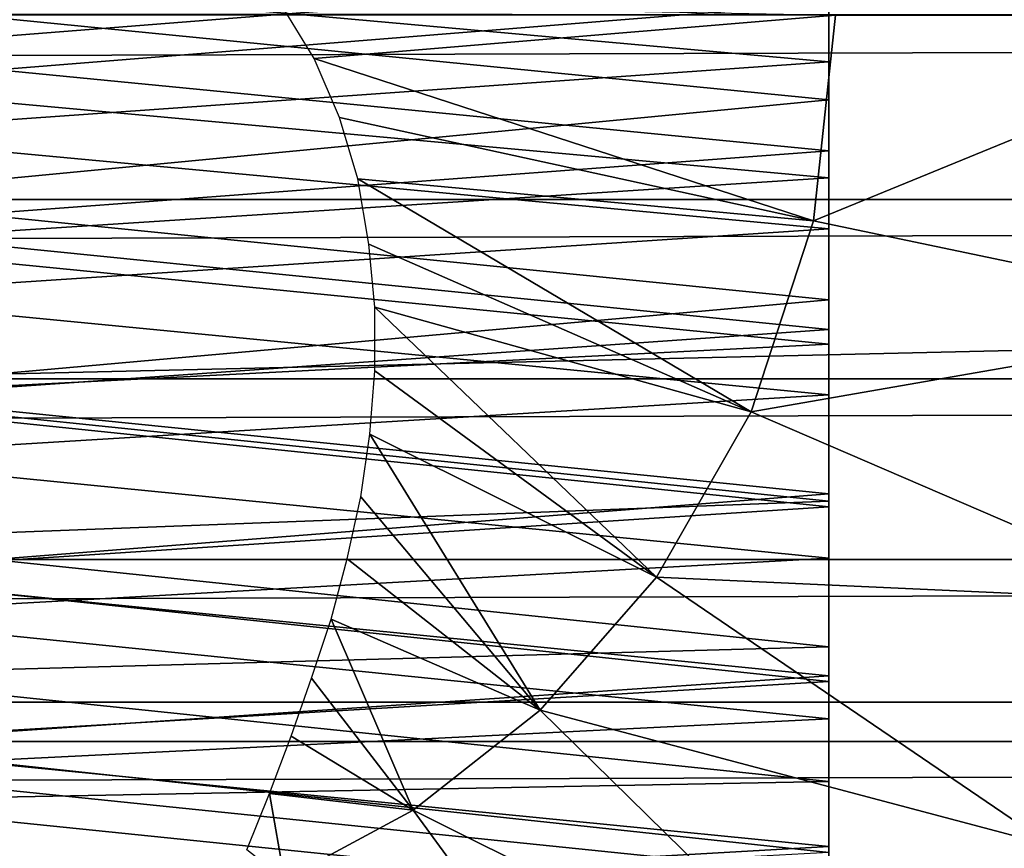
# Model space of a CAD drawing. Units: feet. Extents: x -4 to 16.4, y -14.1 to 4.
# Drawn here: x 11.6 to 11.8, y -0.1 to 0 of the extents above; entities that cross this region are included whole.
import ezdxf

# ---------------------------------------------------------------- set-up
doc = ezdxf.new("R2010")
doc.units = ezdxf.units.FT
doc.header["$MEASUREMENT"] = 0
for name, color, linetype in [('AFUWA-3-ARPM', 4, 'Continuous'), ('AFUWA-3-HWSS', 4, 'Continuous'), ('AFUWA-3-KTPL', 19, 'Continuous')]:
    doc.layers.add(name, color=color, linetype=linetype)

msp = doc.modelspace()

# ---------------------------------------------------------------- linework, layer by layer
at = {"layer": 'AFUWA-3-ARPM'}
for points in [[(14.00626, -0.00135, 13.23467), (14.01143, 0.10752, 13.21759), (9.40562, 0.00171, 13.23455)], [(9.39633, -0.10891, 13.21717), (14.00626, -0.00135, 13.23467), (9.40562, 0.00171, 13.23455)], [(11.66772, -0.00683, 8.15187), (11.66247, 0.00175, 8.15105), (11.75072, 0.00004, 8.15823)], [(3.92757, -0.02927, 8.39412), (13.76636, 0.00004, 11.38319), (3.9171, 0.00004, 8.39117)], [(3.92757, -0.02927, 8.39412), (13.75602, -0.02927, 11.37981), (13.76636, 0.00004, 11.38319)], [(11.66772, -0.00683, 8.15187), (11.75072, 0.00004, 8.15823), (11.74724, -0.03267, 8.15717)], [(11.74724, -0.03267, 8.15717), (11.75072, 0.00004, 8.15823), (11.82716, 0.00004, 8.15162)], [(11.82716, 0.00004, 8.15162), (11.82202, -0.0483, 8.15006), (11.74724, -0.03267, 8.15717)], [(14.01238, -0.10964, 13.21612), (14.00626, -0.00135, 13.23467), (9.39633, -0.10891, 13.21717)], [(11.66772, -0.00683, 8.15187), (11.74724, -0.03267, 8.15717), (11.67178, -0.01622, 8.1523)], [(11.74724, -0.03267, 8.15717), (11.67469, -0.02598, 8.15234), (11.67178, -0.01622, 8.1523)], [(11.67469, -0.02598, 8.15234), (11.7373, -0.06307, 8.15415), (11.67643, -0.03636, 8.15198)], [(11.67469, -0.02598, 8.15234), (11.74724, -0.03267, 8.15717), (11.7373, -0.06307, 8.15415)], [(3.93789, -0.05784, 8.39666), (13.75602, -0.02927, 11.37981), (3.92757, -0.02927, 8.39412)], [(13.74604, -0.05783, 11.37617), (13.75602, -0.02927, 11.37981), (3.93789, -0.05784, 8.39666)], [(11.74724, -0.03267, 8.15717), (11.82202, -0.0483, 8.15006), (11.7373, -0.06307, 8.15415)], [(11.7373, -0.06307, 8.15415), (11.67738, -0.04642, 8.15128), (11.67643, -0.03636, 8.15198)], [(11.67738, -0.04642, 8.15128), (11.7222, -0.08937, 8.14956), (11.67738, -0.05656, 8.1502)], [(11.7222, -0.08937, 8.14956), (11.67738, -0.04642, 8.15128), (11.7373, -0.06307, 8.15415)], [(11.82202, -0.0483, 8.15006), (11.80733, -0.09324, 8.1456), (11.7373, -0.06307, 8.15415)], [(3.94838, -0.08655, 8.39881), (13.74604, -0.05783, 11.37617), (3.93789, -0.05784, 8.39666)], [(13.73612, -0.08656, 11.37212), (13.74604, -0.05783, 11.37617), (3.94838, -0.08655, 8.39881)], [(11.67738, -0.05656, 8.1502), (11.7222, -0.08937, 8.14956), (11.67661, -0.06664, 8.14882)], [(11.80733, -0.09324, 8.1456), (11.7222, -0.08937, 8.14956), (11.7373, -0.06307, 8.15415)], [(11.67661, -0.06664, 8.14882), (11.70368, -0.11057, 8.14394), (11.67515, -0.0766, 8.14716)], [(11.70368, -0.11057, 8.14394), (11.67661, -0.06664, 8.14882), (11.7222, -0.08937, 8.14956)], [(11.67515, -0.0766, 8.14716), (11.70368, -0.11057, 8.14394), (11.67299, -0.08646, 8.14521)], [(3.95908, -0.11549, 8.4006), (13.73612, -0.08656, 11.37212), (3.94838, -0.08655, 8.39881)], [(13.73612, -0.08656, 11.37212), (3.95908, -0.11549, 8.4006), (13.72622, -0.11553, 11.36764)], [(11.67042, -0.09605, 8.143), (11.67299, -0.08646, 8.14521), (11.70368, -0.11057, 8.14394)], [(11.70368, -0.11057, 8.14394), (11.7222, -0.08937, 8.14956), (11.78502, -0.1321, 8.13882)], [(11.80733, -0.09324, 8.1456), (11.78502, -0.1321, 8.13882), (11.7222, -0.08937, 8.14956)], [(11.67042, -0.09605, 8.143), (11.68347, -0.12648, 8.1378), (11.6673, -0.10544, 8.14051)], [(11.67042, -0.09605, 8.143), (11.70368, -0.11057, 8.14394), (11.68347, -0.12648, 8.1378)], [(11.6673, -0.10544, 8.14051), (11.68347, -0.12648, 8.1378), (11.66405, -0.1147, 8.13783)], [(9.39633, -0.10891, 13.21717), (9.36931, -0.21098, 13.16571), (14.01238, -0.10964, 13.21612)], [(14.01238, -0.10964, 13.21612), (9.36931, -0.21098, 13.16571), (14.02702, -0.2102, 13.16548)], [(11.68347, -0.12648, 8.1378), (11.70368, -0.11057, 8.14394), (11.75764, -0.16343, 8.13051)], [(11.70368, -0.11057, 8.14394), (11.78502, -0.1321, 8.13882), (11.75764, -0.16343, 8.13051)], [(3.96982, -0.14412, 8.40197), (13.72622, -0.11553, 11.36764), (3.95908, -0.11549, 8.4006)], [(3.96982, -0.14412, 8.40197), (13.71655, -0.14413, 11.36281), (13.72622, -0.11553, 11.36764)], [(11.66064, -0.12382, 8.13496), (11.66405, -0.1147, 8.13783), (11.68347, -0.12648, 8.1378)], [(11.66064, -0.12382, 8.13496), (11.66298, -0.13751, 8.13157), (11.65703, -0.1328, 8.13188)], [(11.66298, -0.13751, 8.13157), (11.66064, -0.12382, 8.13496), (11.68347, -0.12648, 8.1378)], [(11.68347, -0.12648, 8.1378), (11.72776, -0.18695, 8.12143), (11.66298, -0.13751, 8.13157)], [(11.75764, -0.16343, 8.13051), (11.72776, -0.18695, 8.12143), (11.68347, -0.12648, 8.1378)], [(11.78502, -0.1321, 8.13882), (11.84656, -0.17148, 8.11687), (11.75764, -0.16343, 8.13051)]]:
    msp.add_3dface(points, dxfattribs=at)
at = {"layer": 'AFUWA-3-HWSS'}
for points in [[(11.74966, 0.00713, 11.90127), (11.58745, -0.00572, 11.90132), (11.58762, 0.02222, 11.90182)], [(11.74966, -0.0134, 13.0698), (11.74966, 0.01913, 13.06965), (11.5875, 0.00263, 13.07043)], [(11.58753, 0.00718, 11.97334), (11.74966, -0.00734, 11.9733), (11.74966, 0.01936, 11.97361)], [(11.74966, 0.01936, 11.97361), (11.74966, -0.00734, 11.9733), (11.74966, 0.00713, 11.90127)], [(11.74966, 0.01913, 13.06965), (11.74966, -0.0134, 13.0698), (11.74966, 0.00195, 13.01826)], [(11.58742, -0.01101, 13.01762), (11.58757, 0.01484, 13.0176), (11.74966, 0.00195, 13.01826)], [(11.58753, 0.00718, 11.97334), (11.58737, -0.01881, 11.97377), (11.74966, -0.00734, 11.9733)], [(11.74966, 0.00713, 11.90127), (11.74966, -0.02153, 11.90196), (11.58745, -0.00572, 11.90132)], [(11.74966, -0.02153, 11.90196), (11.74966, 0.00713, 11.90127), (11.74966, -0.00734, 11.9733)], [(11.58731, -0.02894, 13.06779), (11.74966, -0.0134, 13.0698), (11.5875, 0.00263, 13.07043)], [(11.58742, -0.01101, 13.01762), (11.74966, 0.00195, 13.01826), (11.74966, -0.02583, 13.01533)], [(11.74966, -0.0134, 13.0698), (11.74966, -0.02583, 13.01533), (11.74966, 0.00195, 13.01826)], [(11.58745, -0.00572, 11.90132), (11.74966, -0.02153, 11.90196), (11.58729, -0.03363, 11.90284)], [(11.74966, -0.03394, 11.97512), (11.74966, -0.00734, 11.9733), (11.58737, -0.01881, 11.97377)], [(11.74966, -0.00734, 11.9733), (11.74966, -0.03394, 11.97512), (11.74966, -0.02153, 11.90196)], [(11.58727, -0.03633, 13.01275), (11.58742, -0.01101, 13.01762), (11.74966, -0.02583, 13.01533)], [(11.74966, -0.04525, 13.06434), (11.74966, -0.0134, 13.0698), (11.58731, -0.02894, 13.06779)], [(11.74966, -0.0134, 13.0698), (11.74966, -0.04525, 13.06434), (11.74966, -0.02583, 13.01533)], [(11.58722, -0.04467, 11.97635), (11.74966, -0.03394, 11.97512), (11.58737, -0.01881, 11.97377)], [(11.58729, -0.03363, 11.90284), (11.74966, -0.02153, 11.90196), (11.74966, -0.04997, 11.90477)], [(11.74966, -0.04997, 11.90477), (11.74966, -0.02153, 11.90196), (11.74966, -0.03394, 11.97512)], [(11.58727, -0.03633, 13.01275), (11.74966, -0.02583, 13.01533), (11.74966, -0.05232, 13.00713)], [(11.74966, -0.04525, 13.06434), (11.74966, -0.05232, 13.00713), (11.74966, -0.02583, 13.01533)], [(11.58713, -0.05971, 13.05996), (11.74966, -0.04525, 13.06434), (11.58731, -0.02894, 13.06779)], [(11.58729, -0.03363, 11.90284), (11.74966, -0.04997, 11.90477), (11.58712, -0.06136, 11.90642)], [(11.74966, -0.03394, 11.97512), (11.58722, -0.04467, 11.97635), (11.74966, -0.06035, 11.97906)], [(11.74966, -0.03394, 11.97512), (11.74966, -0.06035, 11.97906), (11.74966, -0.04997, 11.90477)], [(11.58712, -0.06053, 13.00364), (11.58727, -0.03633, 13.01275), (11.74966, -0.05232, 13.00713)], [(11.74966, -0.06035, 11.97906), (11.58722, -0.04467, 11.97635), (11.58707, -0.07027, 11.98105)], [(11.74966, -0.07611, 13.05376), (11.74966, -0.04525, 13.06434), (11.58713, -0.05971, 13.05996)], [(11.74966, -0.04525, 13.06434), (11.74966, -0.07611, 13.05376), (11.74966, -0.05232, 13.00713)], [(11.58712, -0.06136, 11.90642), (11.74966, -0.04997, 11.90477), (11.74966, -0.07818, 11.90968)], [(11.74966, -0.06035, 11.97906), (11.74966, -0.07818, 11.90968), (11.74966, -0.04997, 11.90477)], [(11.74966, -0.0773, 12.99492), (11.58712, -0.06053, 13.00364), (11.74966, -0.05232, 13.00713)], [(11.74966, -0.07611, 13.05376), (11.74966, -0.0773, 12.99492), (11.74966, -0.05232, 13.00713)], [(11.74966, -0.07611, 13.05376), (11.58713, -0.05971, 13.05996), (11.58696, -0.08888, 13.04783)], [(11.74966, -0.0773, 12.99492), (11.58699, -0.08348, 12.99127), (11.58712, -0.06053, 13.00364)], [(11.58707, -0.07027, 11.98105), (11.74966, -0.08635, 11.98511), (11.74966, -0.06035, 11.97906)], [(11.74966, -0.08635, 11.98511), (11.74966, -0.07818, 11.90968), (11.74966, -0.06035, 11.97906)], [(11.58712, -0.06136, 11.90642), (11.74966, -0.07818, 11.90968), (11.58696, -0.08876, 11.91204)], [(11.58707, -0.07027, 11.98105), (11.58692, -0.09543, 11.98769), (11.74966, -0.08635, 11.98511)], [(11.74966, -0.07611, 13.05376), (11.58696, -0.08888, 13.04783), (11.74966, -0.1051, 13.03912)], [(11.74966, -0.07611, 13.05376), (11.74966, -0.1051, 13.03912), (11.74966, -0.0773, 12.99492)], [(11.58696, -0.08876, 11.91204), (11.74966, -0.07818, 11.90968), (11.74966, -0.10596, 11.91667)], [(11.74966, -0.10045, 12.97974), (11.58699, -0.08348, 12.99127), (11.74966, -0.0773, 12.99492)], [(11.74966, -0.0773, 12.99492), (11.74966, -0.1051, 13.03912), (11.74966, -0.10045, 12.97974)], [(11.74966, -0.07818, 11.90968), (11.74966, -0.08635, 11.98511), (11.74966, -0.10596, 11.91667)], [(11.74966, -0.10045, 12.97974), (11.58686, -0.10492, 12.97642), (11.58699, -0.08348, 12.99127)], [(11.74966, -0.11192, 11.99325), (11.74966, -0.08635, 11.98511), (11.58692, -0.09543, 11.98769)], [(11.74966, -0.10596, 11.91667), (11.74966, -0.08635, 11.98511), (11.74966, -0.11192, 11.99325)], [(11.74966, -0.1051, 13.03912), (11.58696, -0.08888, 13.04783), (11.58679, -0.11614, 13.03226)], [(11.5868, -0.11568, 11.91961), (11.58696, -0.08876, 11.91204), (11.74966, -0.10596, 11.91667)], [(11.58677, -0.11999, 11.99624), (11.74966, -0.11192, 11.99325), (11.58692, -0.09543, 11.98769)], [(11.74966, -0.12189, 12.9624), (11.58686, -0.10492, 12.97642), (11.74966, -0.10045, 12.97974)], [(11.74966, -0.13226, 13.02112), (11.74966, -0.10045, 12.97974), (11.74966, -0.1051, 13.03912)], [(11.74966, -0.10045, 12.97974), (11.74966, -0.13226, 13.02112), (11.74966, -0.12189, 12.9624)], [(11.74966, -0.12189, 12.9624), (11.58674, -0.12497, 12.95966), (11.58686, -0.10492, 12.97642)], [(11.74966, -0.1051, 13.03912), (11.58679, -0.11614, 13.03226), (11.74966, -0.13226, 13.02112)], [(11.74966, -0.13322, 11.92572), (11.5868, -0.11568, 11.91961), (11.74966, -0.10596, 11.91667)], [(11.74966, -0.11192, 11.99325), (11.74966, -0.13322, 11.92572), (11.74966, -0.10596, 11.91667)], [(11.74966, -0.11192, 11.99325), (11.58677, -0.11999, 11.99624), (11.74966, -0.1367, 12.00339)], [(11.74966, -0.1367, 12.00339), (11.74966, -0.13322, 11.92572), (11.74966, -0.11192, 11.99325)], [(11.58664, -0.14198, 11.92909), (11.5868, -0.11568, 11.91961), (11.74966, -0.13322, 11.92572)], [(11.74966, -0.13226, 13.02112), (11.58679, -0.11614, 13.03226), (11.58664, -0.1416, 13.01392)], [(11.74966, -0.1367, 12.00339), (11.58677, -0.11999, 11.99624), (11.58662, -0.14381, 12.00667)], [(11.74966, -0.12189, 12.9624), (11.74966, -0.14163, 12.94353), (11.58674, -0.12497, 12.95966)], [(11.74966, -0.12189, 12.9624), (11.74966, -0.15765, 13.00043), (11.74966, -0.14163, 12.94353)], [(11.74966, -0.12189, 12.9624), (11.74966, -0.13226, 13.02112), (11.74966, -0.15765, 13.00043)], [(11.58674, -0.12497, 12.95966), (11.74966, -0.14163, 12.94353), (11.58662, -0.14361, 12.94148)], [(11.74966, -0.13226, 13.02112), (11.58664, -0.1416, 13.01392), (11.74966, -0.15765, 13.00043)]]:
    msp.add_3dface(points, dxfattribs=at)
at = {"layer": 'AFUWA-3-KTPL'}
for points in [[(11.95582, 2.98534, 14.43575), (1.19107, -6.61627, 14.43575), (16.07296, -6.61627, 14.43575)], [(11.95582, 2.98534, 14.43575), (5.30821, 2.98534, 14.43575), (1.19107, -6.61627, 14.43575)], [(13.32248, 1.96401, 14.19953), (3.94155, -4.93277, 14.19953), (3.94155, 1.96401, 14.19953)], [(13.32248, 1.96401, 14.19953), (13.32248, -4.93277, 14.19953), (3.94155, -4.93277, 14.19953)]]:
    msp.add_3dface(points, dxfattribs=at)

doc.saveas('drawing.dxf')
